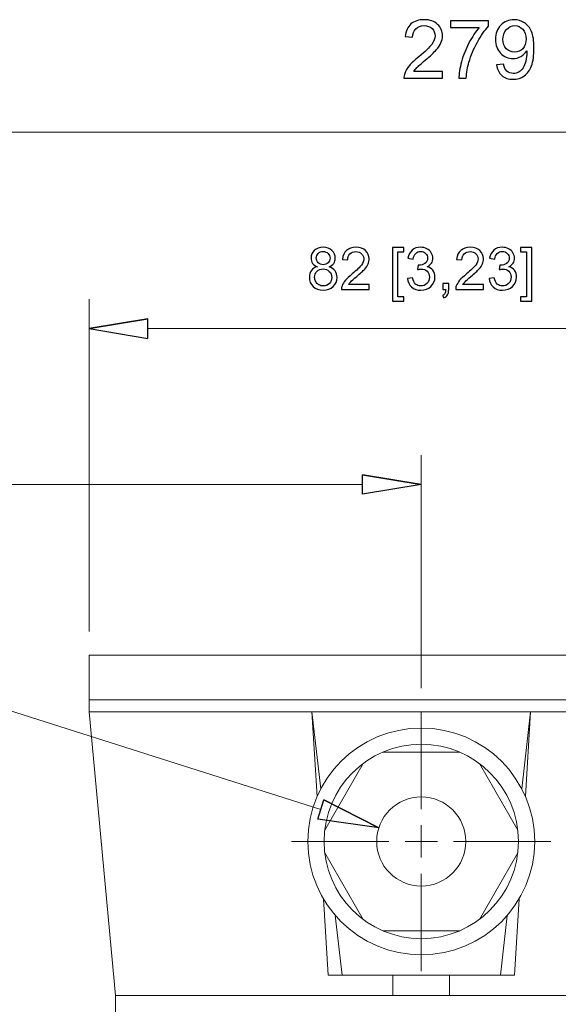
# Model space of a CAD drawing. Units: inches. Extents: x -15.8 to 15.8, y -10.5 to 10.5.
# Drawn here: x -1 to 0.3, y -0.5 to 1.9 of the extents above; entities that cross this region are included whole.
import ezdxf
from ezdxf.lldxf.tags import DXFTag

# ---------------------------------------------------------------- set-up
doc = ezdxf.new("R2010")
doc.units = ezdxf.units.IN
doc.header["$MEASUREMENT"] = 0
doc.layers.add('CN', color=7, linetype='Continuous')
tags = doc.linetypes.add('New Line124', pattern=[1.8, 1.2, -0.2, 0.2, -0.2]).pattern_tags.tags
tags[10:11] = [DXFTag(74, 4), DXFTag(75, 0), DXFTag(340, '0'), DXFTag(46, 1.0), DXFTag(50, 0.0), DXFTag(44, 0.0), DXFTag(45, 0.0)]
tags[8:9] = [DXFTag(74, 4), DXFTag(75, 0), DXFTag(340, '0'), DXFTag(46, 1.0), DXFTag(50, 0.0), DXFTag(44, 0.0), DXFTag(45, 0.0)]
tags[6:7] = [DXFTag(74, 4), DXFTag(75, 0), DXFTag(340, '0'), DXFTag(46, 1.0), DXFTag(50, 0.0), DXFTag(44, 0.0), DXFTag(45, 0.0)]
tags[4:5] = [DXFTag(74, 4), DXFTag(75, 0), DXFTag(340, '0'), DXFTag(46, 1.0), DXFTag(50, 0.0), DXFTag(44, 0.0), DXFTag(45, 0.0)]
tags = doc.linetypes.add('New Line61', pattern=[1.8, 1.2, -0.2, 0.2, -0.2]).pattern_tags.tags
tags[10:11] = [DXFTag(74, 4), DXFTag(75, 0), DXFTag(340, '0'), DXFTag(46, 1.0), DXFTag(50, 0.0), DXFTag(44, 0.0), DXFTag(45, 0.0)]
tags[8:9] = [DXFTag(74, 4), DXFTag(75, 0), DXFTag(340, '0'), DXFTag(46, 1.0), DXFTag(50, 0.0), DXFTag(44, 0.0), DXFTag(45, 0.0)]
tags[6:7] = [DXFTag(74, 4), DXFTag(75, 0), DXFTag(340, '0'), DXFTag(46, 1.0), DXFTag(50, 0.0), DXFTag(44, 0.0), DXFTag(45, 0.0)]
tags[4:5] = [DXFTag(74, 4), DXFTag(75, 0), DXFTag(340, '0'), DXFTag(46, 1.0), DXFTag(50, 0.0), DXFTag(44, 0.0), DXFTag(45, 0.0)]
tags = doc.linetypes.add('New Line64', pattern=[1.8, 1.2, -0.2, 0.2, -0.2]).pattern_tags.tags
tags[10:11] = [DXFTag(74, 4), DXFTag(75, 0), DXFTag(340, '0'), DXFTag(46, 1.0), DXFTag(50, 0.0), DXFTag(44, 0.0), DXFTag(45, 0.0)]
tags[8:9] = [DXFTag(74, 4), DXFTag(75, 0), DXFTag(340, '0'), DXFTag(46, 1.0), DXFTag(50, 0.0), DXFTag(44, 0.0), DXFTag(45, 0.0)]
tags[6:7] = [DXFTag(74, 4), DXFTag(75, 0), DXFTag(340, '0'), DXFTag(46, 1.0), DXFTag(50, 0.0), DXFTag(44, 0.0), DXFTag(45, 0.0)]
tags[4:5] = [DXFTag(74, 4), DXFTag(75, 0), DXFTag(340, '0'), DXFTag(46, 1.0), DXFTag(50, 0.0), DXFTag(44, 0.0), DXFTag(45, 0.0)]
tags = doc.linetypes.add('New Line94', pattern=[1.8, 1.2, -0.2, 0.2, -0.2]).pattern_tags.tags
tags[10:11] = [DXFTag(74, 4), DXFTag(75, 0), DXFTag(340, '0'), DXFTag(46, 1.0), DXFTag(50, 0.0), DXFTag(44, 0.0), DXFTag(45, 0.0)]
tags[8:9] = [DXFTag(74, 4), DXFTag(75, 0), DXFTag(340, '0'), DXFTag(46, 1.0), DXFTag(50, 0.0), DXFTag(44, 0.0), DXFTag(45, 0.0)]
tags[6:7] = [DXFTag(74, 4), DXFTag(75, 0), DXFTag(340, '0'), DXFTag(46, 1.0), DXFTag(50, 0.0), DXFTag(44, 0.0), DXFTag(45, 0.0)]
tags[4:5] = [DXFTag(74, 4), DXFTag(75, 0), DXFTag(340, '0'), DXFTag(46, 1.0), DXFTag(50, 0.0), DXFTag(44, 0.0), DXFTag(45, 0.0)]
tags = doc.linetypes.add('New Line95', pattern=[1.8, 1.2, -0.2, 0.2, -0.2]).pattern_tags.tags
tags[10:11] = [DXFTag(74, 4), DXFTag(75, 0), DXFTag(340, '0'), DXFTag(46, 1.0), DXFTag(50, 0.0), DXFTag(44, 0.0), DXFTag(45, 0.0)]
tags[8:9] = [DXFTag(74, 4), DXFTag(75, 0), DXFTag(340, '0'), DXFTag(46, 1.0), DXFTag(50, 0.0), DXFTag(44, 0.0), DXFTag(45, 0.0)]
tags[6:7] = [DXFTag(74, 4), DXFTag(75, 0), DXFTag(340, '0'), DXFTag(46, 1.0), DXFTag(50, 0.0), DXFTag(44, 0.0), DXFTag(45, 0.0)]
tags[4:5] = [DXFTag(74, 4), DXFTag(75, 0), DXFTag(340, '0'), DXFTag(46, 1.0), DXFTag(50, 0.0), DXFTag(44, 0.0), DXFTag(45, 0.0)]
tags = doc.linetypes.add('New Line96', pattern=[1.8, 1.2, -0.2, 0.2, -0.2]).pattern_tags.tags
tags[10:11] = [DXFTag(74, 4), DXFTag(75, 0), DXFTag(340, '0'), DXFTag(46, 1.0), DXFTag(50, 0.0), DXFTag(44, 0.0), DXFTag(45, 0.0)]
tags[8:9] = [DXFTag(74, 4), DXFTag(75, 0), DXFTag(340, '0'), DXFTag(46, 1.0), DXFTag(50, 0.0), DXFTag(44, 0.0), DXFTag(45, 0.0)]
tags[6:7] = [DXFTag(74, 4), DXFTag(75, 0), DXFTag(340, '0'), DXFTag(46, 1.0), DXFTag(50, 0.0), DXFTag(44, 0.0), DXFTag(45, 0.0)]
tags[4:5] = [DXFTag(74, 4), DXFTag(75, 0), DXFTag(340, '0'), DXFTag(46, 1.0), DXFTag(50, 0.0), DXFTag(44, 0.0), DXFTag(45, 0.0)]

msp = doc.modelspace()

# ---------------------------------------------------------------- linework, layer by layer
for points, knots in [([(0.0241, 1.7484), (0.0241, 1.7484), (0.0241, 1.7317), (0.0241, 1.7317), (0.0241, 1.7317), (0.0241, 1.7317), (-0.0697, 1.7317), (-0.0697, 1.7317), (-0.0697, 1.7317), (-0.0698, 1.7359), (-0.0691, 1.7399), (-0.0676, 1.7438), (-0.0676, 1.7438), (-0.0653, 1.7502), (-0.0614, 1.7564), (-0.0562, 1.7627), (-0.0562, 1.7627), (-0.0509, 1.7688), (-0.0433, 1.776), (-0.0334, 1.7841), (-0.0334, 1.7841), (-0.018, 1.7968), (-0.0075, 1.8068), (-0.0021, 1.8142), (-0.0021, 1.8142), (0.0033, 1.8216), (0.006, 1.8286), (0.006, 1.8351), (0.006, 1.8351), (0.006, 1.842), (0.0035, 1.8479), (-0.0014, 1.8526), (-0.0014, 1.8526), (-0.0063, 1.8573), (-0.0128, 1.8597), (-0.0207, 1.8597), (-0.0207, 1.8597), (-0.0291, 1.8597), (-0.0358, 1.8572), (-0.0408, 1.8522), (-0.0408, 1.8522), (-0.0459, 1.8471), (-0.0484, 1.8402), (-0.0485, 1.8313), (-0.0485, 1.8313), (-0.0485, 1.8313), (-0.0664, 1.8331), (-0.0664, 1.8331), (-0.0664, 1.8331), (-0.0652, 1.8465), (-0.0605, 1.8566), (-0.0525, 1.8637), (-0.0525, 1.8637), (-0.0446, 1.8707), (-0.0338, 1.8742), (-0.0203, 1.8742), (-0.0203, 1.8742), (-0.0067, 1.8742), (0.0041, 1.8704), (0.012, 1.8628), (0.012, 1.8628), (0.02, 1.8553), (0.0239, 1.8459), (0.0239, 1.8347), (0.0239, 1.8347), (0.0239, 1.8291), (0.0228, 1.8235), (0.0204, 1.818), (0.0204, 1.818), (0.0181, 1.8125), (0.0143, 1.8067), (0.0089, 1.8007), (0.0089, 1.8007), (0.0035, 1.7946), (-0.0055, 1.7863), (-0.018, 1.7757), (-0.018, 1.7757), (-0.0284, 1.7669), (-0.0351, 1.761), (-0.0381, 1.7578), (-0.0381, 1.7578), (-0.0411, 1.7547), (-0.0435, 1.7516), (-0.0455, 1.7484), (-0.0455, 1.7484), (-0.0455, 1.7484), (0.0241, 1.7484), (0.0241, 1.7484)], [0, 0, 0, 0, 0.043478, 0.043478, 0.043478, 0.043478, 0.086957, 0.086957, 0.086957, 0.086957, 0.130435, 0.130435, 0.130435, 0.130435, 0.173913, 0.173913, 0.173913, 0.173913, 0.217391, 0.217391, 0.217391, 0.217391, 0.26087, 0.26087, 0.26087, 0.26087, 0.304348, 0.304348, 0.304348, 0.304348, 0.347826, 0.347826, 0.347826, 0.347826, 0.391304, 0.391304, 0.391304, 0.391304, 0.434783, 0.434783, 0.434783, 0.434783, 0.478261, 0.478261, 0.478261, 0.478261, 0.521739, 0.521739, 0.521739, 0.521739, 0.565217, 0.565217, 0.565217, 0.565217, 0.608696, 0.608696, 0.608696, 0.608696, 0.652174, 0.652174, 0.652174, 0.652174, 0.695652, 0.695652, 0.695652, 0.695652, 0.73913, 0.73913, 0.73913, 0.73913, 0.782609, 0.782609, 0.782609, 0.782609, 0.826087, 0.826087, 0.826087, 0.826087, 0.869565, 0.869565, 0.869565, 0.869565, 0.913043, 0.913043, 0.913043, 0.913043, 1, 1, 1, 1]), ([(0.0439, 1.855), (0.0439, 1.855), (0.0439, 1.8717), (0.0439, 1.8717), (0.0439, 1.8717), (0.0439, 1.8717), (0.1358, 1.8717), (0.1358, 1.8717), (0.1358, 1.8717), (0.1358, 1.8717), (0.1358, 1.8582), (0.1358, 1.8582), (0.1358, 1.8582), (0.1268, 1.8486), (0.1178, 1.8358), (0.1089, 1.8198), (0.1089, 1.8198), (0.1001, 1.8039), (0.0932, 1.7875), (0.0884, 1.7707), (0.0884, 1.7707), (0.0849, 1.7588), (0.0827, 1.7458), (0.0817, 1.7317), (0.0817, 1.7317), (0.0817, 1.7317), (0.0638, 1.7317), (0.0638, 1.7317), (0.0638, 1.7317), (0.064, 1.7428), (0.0662, 1.7563), (0.0704, 1.7721), (0.0704, 1.7721), (0.0746, 1.7879), (0.0806, 1.8032), (0.0884, 1.8179), (0.0884, 1.8179), (0.0963, 1.8325), (0.1046, 1.8449), (0.1135, 1.855), (0.1135, 1.855), (0.1135, 1.855), (0.0439, 1.855), (0.0439, 1.855)], [0, 0, 0, 0, 0.083333, 0.083333, 0.083333, 0.083333, 0.166667, 0.166667, 0.166667, 0.166667, 0.25, 0.25, 0.25, 0.25, 0.333333, 0.333333, 0.333333, 0.333333, 0.416667, 0.416667, 0.416667, 0.416667, 0.5, 0.5, 0.5, 0.5, 0.583333, 0.583333, 0.583333, 0.583333, 0.666667, 0.666667, 0.666667, 0.666667, 0.75, 0.75, 0.75, 0.75, 0.833333, 0.833333, 0.833333, 0.833333, 1, 1, 1, 1]), ([(0.1556, 1.7645), (0.1556, 1.7645), (0.1724, 1.766), (0.1724, 1.766), (0.1724, 1.766), (0.1738, 1.7582), (0.1765, 1.7525), (0.1805, 1.7489), (0.1805, 1.7489), (0.1845, 1.7454), (0.1896, 1.7436), (0.1959, 1.7436), (0.1959, 1.7436), (0.2013, 1.7436), (0.206, 1.7448), (0.21, 1.7473), (0.21, 1.7473), (0.214, 1.7497), (0.2173, 1.753), (0.2199, 1.7571), (0.2199, 1.7571), (0.2225, 1.7612), (0.2247, 1.7667), (0.2264, 1.7737), (0.2264, 1.7737), (0.2281, 1.7806), (0.229, 1.7877), (0.229, 1.795), (0.229, 1.795), (0.229, 1.7957), (0.229, 1.7969), (0.2289, 1.7984), (0.2289, 1.7984), (0.2254, 1.7929), (0.2207, 1.7884), (0.2146, 1.785), (0.2146, 1.785), (0.2086, 1.7815), (0.2021, 1.7798), (0.1951, 1.7798), (0.1951, 1.7798), (0.1833, 1.7798), (0.1734, 1.784), (0.1652, 1.7926), (0.1652, 1.7926), (0.1571, 1.8011), (0.153, 1.8123), (0.153, 1.8262), (0.153, 1.8262), (0.153, 1.8406), (0.1573, 1.8522), (0.1658, 1.861), (0.1658, 1.861), (0.1742, 1.8698), (0.1849, 1.8742), (0.1977, 1.8742), (0.1977, 1.8742), (0.2069, 1.8742), (0.2153, 1.8716), (0.223, 1.8667), (0.223, 1.8667), (0.2306, 1.8617), (0.2364, 1.8546), (0.2404, 1.8454), (0.2404, 1.8454), (0.2443, 1.8363), (0.2463, 1.823), (0.2463, 1.8055), (0.2463, 1.8055), (0.2463, 1.7874), (0.2444, 1.773), (0.2404, 1.7622), (0.2404, 1.7622), (0.2365, 1.7515), (0.2306, 1.7433), (0.2229, 1.7377), (0.2229, 1.7377), (0.2151, 1.7321), (0.206, 1.7293), (0.1955, 1.7293), (0.1955, 1.7293), (0.1844, 1.7293), (0.1754, 1.7323), (0.1683, 1.7385), (0.1683, 1.7385), (0.1613, 1.7447), (0.1571, 1.7533), (0.1556, 1.7645)], [0, 0, 0, 0, 0.043478, 0.043478, 0.043478, 0.043478, 0.086957, 0.086957, 0.086957, 0.086957, 0.130435, 0.130435, 0.130435, 0.130435, 0.173913, 0.173913, 0.173913, 0.173913, 0.217391, 0.217391, 0.217391, 0.217391, 0.26087, 0.26087, 0.26087, 0.26087, 0.304348, 0.304348, 0.304348, 0.304348, 0.347826, 0.347826, 0.347826, 0.347826, 0.391304, 0.391304, 0.391304, 0.391304, 0.434783, 0.434783, 0.434783, 0.434783, 0.478261, 0.478261, 0.478261, 0.478261, 0.521739, 0.521739, 0.521739, 0.521739, 0.565217, 0.565217, 0.565217, 0.565217, 0.608696, 0.608696, 0.608696, 0.608696, 0.652174, 0.652174, 0.652174, 0.652174, 0.695652, 0.695652, 0.695652, 0.695652, 0.73913, 0.73913, 0.73913, 0.73913, 0.782609, 0.782609, 0.782609, 0.782609, 0.826087, 0.826087, 0.826087, 0.826087, 0.869565, 0.869565, 0.869565, 0.869565, 0.913043, 0.913043, 0.913043, 0.913043, 1, 1, 1, 1]), ([(0.227, 1.8271), (0.227, 1.8371), (0.2243, 1.8451), (0.219, 1.8509), (0.219, 1.8509), (0.2137, 1.8568), (0.2073, 1.8597), (0.1998, 1.8597), (0.1998, 1.8597), (0.192, 1.8597), (0.1853, 1.8566), (0.1796, 1.8502), (0.1796, 1.8502), (0.1738, 1.8439), (0.1709, 1.8357), (0.1709, 1.8257), (0.1709, 1.8257), (0.1709, 1.8166), (0.1737, 1.8093), (0.1791, 1.8036), (0.1791, 1.8036), (0.1846, 1.798), (0.1913, 1.7952), (0.1993, 1.7952), (0.1993, 1.7952), (0.2074, 1.7952), (0.214, 1.798), (0.2192, 1.8036), (0.2192, 1.8036), (0.2244, 1.8093), (0.227, 1.8171), (0.227, 1.8271)], [0, 0, 0, 0, 0.111111, 0.111111, 0.111111, 0.111111, 0.222222, 0.222222, 0.222222, 0.222222, 0.333333, 0.333333, 0.333333, 0.333333, 0.444444, 0.444444, 0.444444, 0.444444, 0.555556, 0.555556, 0.555556, 0.555556, 0.666667, 0.666667, 0.666667, 0.666667, 0.777778, 0.777778, 0.777778, 0.777778, 1, 1, 1, 1]), ([(-0.28, 1.2741), (-0.2852, 1.276), (-0.2891, 1.2787), (-0.2916, 1.2822), (-0.2916, 1.2822), (-0.2941, 1.2857), (-0.2954, 1.29), (-0.2954, 1.2949), (-0.2954, 1.2949), (-0.2954, 1.3023), (-0.2927, 1.3086), (-0.2874, 1.3136), (-0.2874, 1.3136), (-0.282, 1.3187), (-0.2749, 1.3213), (-0.266, 1.3213), (-0.266, 1.3213), (-0.2571, 1.3213), (-0.2499, 1.3187), (-0.2445, 1.3135), (-0.2445, 1.3135), (-0.2391, 1.3083), (-0.2364, 1.302), (-0.2364, 1.2945), (-0.2364, 1.2945), (-0.2364, 1.2898), (-0.2376, 1.2857), (-0.2401, 1.2822), (-0.2401, 1.2822), (-0.2426, 1.2787), (-0.2463, 1.276), (-0.2514, 1.2741), (-0.2514, 1.2741), (-0.2451, 1.272), (-0.2403, 1.2687), (-0.2371, 1.2642), (-0.2371, 1.2642), (-0.2338, 1.2596), (-0.2322, 1.2542), (-0.2322, 1.2479), (-0.2322, 1.2479), (-0.2322, 1.2391), (-0.2353, 1.2318), (-0.2414, 1.2259), (-0.2414, 1.2259), (-0.2476, 1.2199), (-0.2557, 1.2169), (-0.2658, 1.2169), (-0.2658, 1.2169), (-0.2759, 1.2169), (-0.284, 1.2199), (-0.2902, 1.2259), (-0.2902, 1.2259), (-0.2964, 1.2318), (-0.2995, 1.2393), (-0.2995, 1.2482), (-0.2995, 1.2482), (-0.2995, 1.2548), (-0.2978, 1.2604), (-0.2944, 1.2649), (-0.2944, 1.2649), (-0.2911, 1.2694), (-0.2863, 1.2724), (-0.28, 1.2741)], [0, 0, 0, 0, 0.058824, 0.058824, 0.058824, 0.058824, 0.117647, 0.117647, 0.117647, 0.117647, 0.176471, 0.176471, 0.176471, 0.176471, 0.235294, 0.235294, 0.235294, 0.235294, 0.294118, 0.294118, 0.294118, 0.294118, 0.352941, 0.352941, 0.352941, 0.352941, 0.411765, 0.411765, 0.411765, 0.411765, 0.470588, 0.470588, 0.470588, 0.470588, 0.529412, 0.529412, 0.529412, 0.529412, 0.588235, 0.588235, 0.588235, 0.588235, 0.647059, 0.647059, 0.647059, 0.647059, 0.705882, 0.705882, 0.705882, 0.705882, 0.764706, 0.764706, 0.764706, 0.764706, 0.823529, 0.823529, 0.823529, 0.823529, 0.882353, 0.882353, 0.882353, 0.882353, 1, 1, 1, 1]), ([(-0.154, 1.2307), (-0.154, 1.2307), (-0.154, 1.2187), (-0.154, 1.2187), (-0.154, 1.2187), (-0.154, 1.2187), (-0.2216, 1.2187), (-0.2216, 1.2187), (-0.2216, 1.2187), (-0.2217, 1.2217), (-0.2212, 1.2246), (-0.2201, 1.2274), (-0.2201, 1.2274), (-0.2184, 1.232), (-0.2156, 1.2365), (-0.2119, 1.241), (-0.2119, 1.241), (-0.208, 1.2454), (-0.2026, 1.2506), (-0.1954, 1.2564), (-0.1954, 1.2564), (-0.1843, 1.2655), (-0.1768, 1.2728), (-0.1729, 1.2781), (-0.1729, 1.2781), (-0.169, 1.2834), (-0.1671, 1.2884), (-0.1671, 1.2932), (-0.1671, 1.2932), (-0.1671, 1.2981), (-0.1688, 1.3023), (-0.1724, 1.3057), (-0.1724, 1.3057), (-0.176, 1.3091), (-0.1806, 1.3109), (-0.1863, 1.3109), (-0.1863, 1.3109), (-0.1923, 1.3109), (-0.1972, 1.3091), (-0.2008, 1.3054), (-0.2008, 1.3054), (-0.2044, 1.3018), (-0.2063, 1.2968), (-0.2063, 1.2904), (-0.2063, 1.2904), (-0.2063, 1.2904), (-0.2192, 1.2917), (-0.2192, 1.2917), (-0.2192, 1.2917), (-0.2183, 1.3013), (-0.215, 1.3086), (-0.2092, 1.3137), (-0.2092, 1.3137), (-0.2035, 1.3187), (-0.1957, 1.3213), (-0.186, 1.3213), (-0.186, 1.3213), (-0.1762, 1.3213), (-0.1685, 1.3185), (-0.1628, 1.3131), (-0.1628, 1.3131), (-0.157, 1.3076), (-0.1542, 1.3009), (-0.1542, 1.2929), (-0.1542, 1.2929), (-0.1542, 1.2888), (-0.155, 1.2848), (-0.1567, 1.2808), (-0.1567, 1.2808), (-0.1584, 1.2769), (-0.1611, 1.2727), (-0.165, 1.2684), (-0.165, 1.2684), (-0.1689, 1.264), (-0.1753, 1.258), (-0.1844, 1.2504), (-0.1844, 1.2504), (-0.1919, 1.244), (-0.1967, 1.2398), (-0.1988, 1.2375), (-0.1988, 1.2375), (-0.201, 1.2353), (-0.2027, 1.233), (-0.2041, 1.2307), (-0.2041, 1.2307), (-0.2041, 1.2307), (-0.154, 1.2307), (-0.154, 1.2307)], [0, 0, 0, 0, 0.043478, 0.043478, 0.043478, 0.043478, 0.086957, 0.086957, 0.086957, 0.086957, 0.130435, 0.130435, 0.130435, 0.130435, 0.173913, 0.173913, 0.173913, 0.173913, 0.217391, 0.217391, 0.217391, 0.217391, 0.26087, 0.26087, 0.26087, 0.26087, 0.304348, 0.304348, 0.304348, 0.304348, 0.347826, 0.347826, 0.347826, 0.347826, 0.391304, 0.391304, 0.391304, 0.391304, 0.434783, 0.434783, 0.434783, 0.434783, 0.478261, 0.478261, 0.478261, 0.478261, 0.521739, 0.521739, 0.521739, 0.521739, 0.565217, 0.565217, 0.565217, 0.565217, 0.608696, 0.608696, 0.608696, 0.608696, 0.652174, 0.652174, 0.652174, 0.652174, 0.695652, 0.695652, 0.695652, 0.695652, 0.73913, 0.73913, 0.73913, 0.73913, 0.782609, 0.782609, 0.782609, 0.782609, 0.826087, 0.826087, 0.826087, 0.826087, 0.869565, 0.869565, 0.869565, 0.869565, 0.913043, 0.913043, 0.913043, 0.913043, 1, 1, 1, 1]), ([(-0.0972, 1.1903), (-0.0972, 1.1903), (-0.0972, 1.3208), (-0.0972, 1.3208), (-0.0972, 1.3208), (-0.0972, 1.3208), (-0.0695, 1.3208), (-0.0695, 1.3208), (-0.0695, 1.3208), (-0.0695, 1.3208), (-0.0695, 1.3104), (-0.0695, 1.3104), (-0.0695, 1.3104), (-0.0695, 1.3104), (-0.0846, 1.3104), (-0.0846, 1.3104), (-0.0846, 1.3104), (-0.0846, 1.3104), (-0.0846, 1.2007), (-0.0846, 1.2007), (-0.0846, 1.2007), (-0.0846, 1.2007), (-0.0695, 1.2007), (-0.0695, 1.2007), (-0.0695, 1.2007), (-0.0695, 1.2007), (-0.0695, 1.1903), (-0.0695, 1.1903), (-0.0695, 1.1903), (-0.0695, 1.1903), (-0.0972, 1.1903), (-0.0972, 1.1903)], [0, 0, 0, 0, 0.111111, 0.111111, 0.111111, 0.111111, 0.222222, 0.222222, 0.222222, 0.222222, 0.333333, 0.333333, 0.333333, 0.333333, 0.444444, 0.444444, 0.444444, 0.444444, 0.555556, 0.555556, 0.555556, 0.555556, 0.666667, 0.666667, 0.666667, 0.666667, 0.777778, 0.777778, 0.777778, 0.777778, 1, 1, 1, 1]), ([(-0.0612, 1.2456), (-0.0612, 1.2456), (-0.0487, 1.2473), (-0.0487, 1.2473), (-0.0487, 1.2473), (-0.0472, 1.2402), (-0.0448, 1.2351), (-0.0413, 1.2319), (-0.0413, 1.2319), (-0.0379, 1.2288), (-0.0336, 1.2272), (-0.0287, 1.2272), (-0.0287, 1.2272), (-0.0228, 1.2272), (-0.0178, 1.2293), (-0.0137, 1.2334), (-0.0137, 1.2334), (-0.0097, 1.2375), (-0.0076, 1.2425), (-0.0076, 1.2486), (-0.0076, 1.2486), (-0.0076, 1.2543), (-0.0095, 1.2591), (-0.0133, 1.2628), (-0.0133, 1.2628), (-0.017, 1.2665), (-0.0218, 1.2684), (-0.0276, 1.2684), (-0.0276, 1.2684), (-0.03, 1.2684), (-0.033, 1.2679), (-0.0365, 1.267), (-0.0365, 1.267), (-0.0365, 1.267), (-0.0351, 1.278), (-0.0351, 1.278), (-0.0351, 1.278), (-0.0342, 1.2779), (-0.0336, 1.2779), (-0.0331, 1.2779), (-0.0331, 1.2779), (-0.0277, 1.2779), (-0.0229, 1.2793), (-0.0186, 1.2821), (-0.0186, 1.2821), (-0.0144, 1.2849), (-0.0122, 1.2892), (-0.0122, 1.295), (-0.0122, 1.295), (-0.0122, 1.2996), (-0.0138, 1.3034), (-0.0169, 1.3064), (-0.0169, 1.3064), (-0.02, 1.3094), (-0.024, 1.3109), (-0.029, 1.3109), (-0.029, 1.3109), (-0.0338, 1.3109), (-0.0379, 1.3094), (-0.0411, 1.3063), (-0.0411, 1.3063), (-0.0444, 1.3033), (-0.0465, 1.2987), (-0.0474, 1.2925), (-0.0474, 1.2925), (-0.0474, 1.2925), (-0.06, 1.2948), (-0.06, 1.2948), (-0.06, 1.2948), (-0.0584, 1.3032), (-0.0549, 1.3097), (-0.0495, 1.3143), (-0.0495, 1.3143), (-0.0441, 1.3189), (-0.0373, 1.3213), (-0.0292, 1.3213), (-0.0292, 1.3213), (-0.0237, 1.3213), (-0.0185, 1.32), (-0.0138, 1.3177), (-0.0138, 1.3177), (-0.0091, 1.3153), (-0.0056, 1.312), (-0.0031, 1.3079), (-0.0031, 1.3079), (-0.0006, 1.3037), (0.0007, 1.2993), (0.0007, 1.2947), (0.0007, 1.2947), (0.0007, 1.2903), (-0.0005, 1.2863), (-0.0029, 1.2826), (-0.0029, 1.2826), (-0.0053, 1.279), (-0.0088, 1.2761), (-0.0134, 1.274), (-0.0134, 1.274), (-0.0074, 1.2726), (-0.0027, 1.2697), (0.0007, 1.2653), (0.0007, 1.2653), (0.004, 1.2609), (0.0057, 1.2554), (0.0057, 1.2489), (0.0057, 1.2489), (0.0057, 1.2399), (0.0024, 1.2324), (-0.0041, 1.2262), (-0.0041, 1.2262), (-0.0106, 1.2199), (-0.0188, 1.2169), (-0.0288, 1.2169), (-0.0288, 1.2169), (-0.0377, 1.2169), (-0.0452, 1.2195), (-0.0511, 1.2249), (-0.0511, 1.2249), (-0.057, 1.2302), (-0.0604, 1.2371), (-0.0612, 1.2456)], [0, 0, 0, 0, 0.032258, 0.032258, 0.032258, 0.032258, 0.064516, 0.064516, 0.064516, 0.064516, 0.096774, 0.096774, 0.096774, 0.096774, 0.129032, 0.129032, 0.129032, 0.129032, 0.16129, 0.16129, 0.16129, 0.16129, 0.193548, 0.193548, 0.193548, 0.193548, 0.225806, 0.225806, 0.225806, 0.225806, 0.258065, 0.258065, 0.258065, 0.258065, 0.290323, 0.290323, 0.290323, 0.290323, 0.322581, 0.322581, 0.322581, 0.322581, 0.354839, 0.354839, 0.354839, 0.354839, 0.387097, 0.387097, 0.387097, 0.387097, 0.419355, 0.419355, 0.419355, 0.419355, 0.451613, 0.451613, 0.451613, 0.451613, 0.483871, 0.483871, 0.483871, 0.483871, 0.516129, 0.516129, 0.516129, 0.516129, 0.548387, 0.548387, 0.548387, 0.548387, 0.580645, 0.580645, 0.580645, 0.580645, 0.612903, 0.612903, 0.612903, 0.612903, 0.645161, 0.645161, 0.645161, 0.645161, 0.677419, 0.677419, 0.677419, 0.677419, 0.709677, 0.709677, 0.709677, 0.709677, 0.741935, 0.741935, 0.741935, 0.741935, 0.774194, 0.774194, 0.774194, 0.774194, 0.806452, 0.806452, 0.806452, 0.806452, 0.83871, 0.83871, 0.83871, 0.83871, 0.870968, 0.870968, 0.870968, 0.870968, 0.903226, 0.903226, 0.903226, 0.903226, 0.935484, 0.935484, 0.935484, 0.935484, 1, 1, 1, 1]), ([(0.1237, 1.2307), (0.1237, 1.2307), (0.1237, 1.2187), (0.1237, 1.2187), (0.1237, 1.2187), (0.1237, 1.2187), (0.0561, 1.2187), (0.0561, 1.2187), (0.0561, 1.2187), (0.056, 1.2217), (0.0565, 1.2246), (0.0576, 1.2274), (0.0576, 1.2274), (0.0593, 1.232), (0.0621, 1.2365), (0.0658, 1.241), (0.0658, 1.241), (0.0696, 1.2454), (0.0751, 1.2506), (0.0823, 1.2564), (0.0823, 1.2564), (0.0934, 1.2655), (0.1009, 1.2728), (0.1048, 1.2781), (0.1048, 1.2781), (0.1087, 1.2834), (0.1106, 1.2884), (0.1106, 1.2932), (0.1106, 1.2932), (0.1106, 1.2981), (0.1089, 1.3023), (0.1053, 1.3057), (0.1053, 1.3057), (0.1017, 1.3091), (0.0971, 1.3109), (0.0914, 1.3109), (0.0914, 1.3109), (0.0854, 1.3109), (0.0805, 1.3091), (0.0769, 1.3054), (0.0769, 1.3054), (0.0733, 1.3018), (0.0714, 1.2968), (0.0714, 1.2904), (0.0714, 1.2904), (0.0714, 1.2904), (0.0585, 1.2917), (0.0585, 1.2917), (0.0585, 1.2917), (0.0594, 1.3013), (0.0627, 1.3086), (0.0685, 1.3137), (0.0685, 1.3137), (0.0742, 1.3187), (0.082, 1.3213), (0.0917, 1.3213), (0.0917, 1.3213), (0.1015, 1.3213), (0.1092, 1.3185), (0.1149, 1.3131), (0.1149, 1.3131), (0.1207, 1.3076), (0.1235, 1.3009), (0.1235, 1.2929), (0.1235, 1.2929), (0.1235, 1.2888), (0.1227, 1.2848), (0.121, 1.2808), (0.121, 1.2808), (0.1193, 1.2769), (0.1166, 1.2727), (0.1127, 1.2684), (0.1127, 1.2684), (0.1088, 1.264), (0.1024, 1.258), (0.0933, 1.2504), (0.0933, 1.2504), (0.0858, 1.244), (0.081, 1.2398), (0.0789, 1.2375), (0.0789, 1.2375), (0.0767, 1.2353), (0.075, 1.233), (0.0736, 1.2307), (0.0736, 1.2307), (0.0736, 1.2307), (0.1237, 1.2307), (0.1237, 1.2307)], [0, 0, 0, 0, 0.043478, 0.043478, 0.043478, 0.043478, 0.086957, 0.086957, 0.086957, 0.086957, 0.130435, 0.130435, 0.130435, 0.130435, 0.173913, 0.173913, 0.173913, 0.173913, 0.217391, 0.217391, 0.217391, 0.217391, 0.26087, 0.26087, 0.26087, 0.26087, 0.304348, 0.304348, 0.304348, 0.304348, 0.347826, 0.347826, 0.347826, 0.347826, 0.391304, 0.391304, 0.391304, 0.391304, 0.434783, 0.434783, 0.434783, 0.434783, 0.478261, 0.478261, 0.478261, 0.478261, 0.521739, 0.521739, 0.521739, 0.521739, 0.565217, 0.565217, 0.565217, 0.565217, 0.608696, 0.608696, 0.608696, 0.608696, 0.652174, 0.652174, 0.652174, 0.652174, 0.695652, 0.695652, 0.695652, 0.695652, 0.73913, 0.73913, 0.73913, 0.73913, 0.782609, 0.782609, 0.782609, 0.782609, 0.826087, 0.826087, 0.826087, 0.826087, 0.869565, 0.869565, 0.869565, 0.869565, 0.913043, 0.913043, 0.913043, 0.913043, 1, 1, 1, 1]), ([(0.1372, 1.2456), (0.1372, 1.2456), (0.1497, 1.2473), (0.1497, 1.2473), (0.1497, 1.2473), (0.1512, 1.2402), (0.1536, 1.2351), (0.1571, 1.2319), (0.1571, 1.2319), (0.1605, 1.2288), (0.1647, 1.2272), (0.1697, 1.2272), (0.1697, 1.2272), (0.1756, 1.2272), (0.1806, 1.2293), (0.1847, 1.2334), (0.1847, 1.2334), (0.1887, 1.2375), (0.1908, 1.2425), (0.1908, 1.2486), (0.1908, 1.2486), (0.1908, 1.2543), (0.1889, 1.2591), (0.1851, 1.2628), (0.1851, 1.2628), (0.1814, 1.2665), (0.1766, 1.2684), (0.1708, 1.2684), (0.1708, 1.2684), (0.1684, 1.2684), (0.1654, 1.2679), (0.1619, 1.267), (0.1619, 1.267), (0.1619, 1.267), (0.1633, 1.278), (0.1633, 1.278), (0.1633, 1.278), (0.1642, 1.2779), (0.1648, 1.2779), (0.1653, 1.2779), (0.1653, 1.2779), (0.1707, 1.2779), (0.1755, 1.2793), (0.1798, 1.2821), (0.1798, 1.2821), (0.184, 1.2849), (0.1862, 1.2892), (0.1862, 1.295), (0.1862, 1.295), (0.1862, 1.2996), (0.1846, 1.3034), (0.1815, 1.3064), (0.1815, 1.3064), (0.1784, 1.3094), (0.1744, 1.3109), (0.1694, 1.3109), (0.1694, 1.3109), (0.1646, 1.3109), (0.1605, 1.3094), (0.1573, 1.3063), (0.1573, 1.3063), (0.154, 1.3033), (0.1519, 1.2987), (0.151, 1.2925), (0.151, 1.2925), (0.151, 1.2925), (0.1384, 1.2948), (0.1384, 1.2948), (0.1384, 1.2948), (0.14, 1.3032), (0.1435, 1.3097), (0.1489, 1.3143), (0.1489, 1.3143), (0.1543, 1.3189), (0.1611, 1.3213), (0.1692, 1.3213), (0.1692, 1.3213), (0.1747, 1.3213), (0.1799, 1.32), (0.1846, 1.3177), (0.1846, 1.3177), (0.1892, 1.3153), (0.1928, 1.312), (0.1953, 1.3079), (0.1953, 1.3079), (0.1978, 1.3037), (0.1991, 1.2993), (0.1991, 1.2947), (0.1991, 1.2947), (0.1991, 1.2903), (0.1979, 1.2863), (0.1955, 1.2826), (0.1955, 1.2826), (0.1931, 1.279), (0.1896, 1.2761), (0.185, 1.274), (0.185, 1.274), (0.191, 1.2726), (0.1957, 1.2697), (0.1991, 1.2653), (0.1991, 1.2653), (0.2024, 1.2609), (0.2041, 1.2554), (0.2041, 1.2489), (0.2041, 1.2489), (0.2041, 1.2399), (0.2008, 1.2324), (0.1943, 1.2262), (0.1943, 1.2262), (0.1878, 1.2199), (0.1796, 1.2169), (0.1696, 1.2169), (0.1696, 1.2169), (0.1607, 1.2169), (0.1532, 1.2195), (0.1473, 1.2249), (0.1473, 1.2249), (0.1414, 1.2302), (0.138, 1.2371), (0.1372, 1.2456)], [0, 0, 0, 0, 0.032258, 0.032258, 0.032258, 0.032258, 0.064516, 0.064516, 0.064516, 0.064516, 0.096774, 0.096774, 0.096774, 0.096774, 0.129032, 0.129032, 0.129032, 0.129032, 0.16129, 0.16129, 0.16129, 0.16129, 0.193548, 0.193548, 0.193548, 0.193548, 0.225806, 0.225806, 0.225806, 0.225806, 0.258065, 0.258065, 0.258065, 0.258065, 0.290323, 0.290323, 0.290323, 0.290323, 0.322581, 0.322581, 0.322581, 0.322581, 0.354839, 0.354839, 0.354839, 0.354839, 0.387097, 0.387097, 0.387097, 0.387097, 0.419355, 0.419355, 0.419355, 0.419355, 0.451613, 0.451613, 0.451613, 0.451613, 0.483871, 0.483871, 0.483871, 0.483871, 0.516129, 0.516129, 0.516129, 0.516129, 0.548387, 0.548387, 0.548387, 0.548387, 0.580645, 0.580645, 0.580645, 0.580645, 0.612903, 0.612903, 0.612903, 0.612903, 0.645161, 0.645161, 0.645161, 0.645161, 0.677419, 0.677419, 0.677419, 0.677419, 0.709677, 0.709677, 0.709677, 0.709677, 0.741935, 0.741935, 0.741935, 0.741935, 0.774194, 0.774194, 0.774194, 0.774194, 0.806452, 0.806452, 0.806452, 0.806452, 0.83871, 0.83871, 0.83871, 0.83871, 0.870968, 0.870968, 0.870968, 0.870968, 0.903226, 0.903226, 0.903226, 0.903226, 0.935484, 0.935484, 0.935484, 0.935484, 1, 1, 1, 1]), ([(0.2409, 1.1903), (0.2409, 1.1903), (0.2133, 1.1903), (0.2133, 1.1903), (0.2133, 1.1903), (0.2133, 1.1903), (0.2133, 1.2007), (0.2133, 1.2007), (0.2133, 1.2007), (0.2133, 1.2007), (0.2284, 1.2007), (0.2284, 1.2007), (0.2284, 1.2007), (0.2284, 1.2007), (0.2284, 1.3104), (0.2284, 1.3104), (0.2284, 1.3104), (0.2284, 1.3104), (0.2133, 1.3104), (0.2133, 1.3104), (0.2133, 1.3104), (0.2133, 1.3104), (0.2133, 1.3208), (0.2133, 1.3208), (0.2133, 1.3208), (0.2133, 1.3208), (0.2409, 1.3208), (0.2409, 1.3208), (0.2409, 1.3208), (0.2409, 1.3208), (0.2409, 1.1903), (0.2409, 1.1903)], [0, 0, 0, 0, 0.111111, 0.111111, 0.111111, 0.111111, 0.222222, 0.222222, 0.222222, 0.222222, 0.333333, 0.333333, 0.333333, 0.333333, 0.444444, 0.444444, 0.444444, 0.444444, 0.555556, 0.555556, 0.555556, 0.555556, 0.666667, 0.666667, 0.666667, 0.666667, 0.777778, 0.777778, 0.777778, 0.777778, 1, 1, 1, 1]), ([(-0.2825, 1.2953), (-0.2825, 1.2905), (-0.281, 1.2866), (-0.2779, 1.2835), (-0.2779, 1.2835), (-0.2748, 1.2804), (-0.2707, 1.2789), (-0.2658, 1.2789), (-0.2658, 1.2789), (-0.2609, 1.2789), (-0.2569, 1.2804), (-0.2539, 1.2834), (-0.2539, 1.2834), (-0.2508, 1.2865), (-0.2492, 1.2902), (-0.2492, 1.2946), (-0.2492, 1.2946), (-0.2492, 1.2992), (-0.2508, 1.3031), (-0.254, 1.3062), (-0.254, 1.3062), (-0.2572, 1.3094), (-0.2611, 1.3109), (-0.2659, 1.3109), (-0.2659, 1.3109), (-0.2707, 1.3109), (-0.2746, 1.3094), (-0.2778, 1.3063), (-0.2778, 1.3063), (-0.281, 1.3033), (-0.2825, 1.2996), (-0.2825, 1.2953)], [0, 0, 0, 0, 0.111111, 0.111111, 0.111111, 0.111111, 0.222222, 0.222222, 0.222222, 0.222222, 0.333333, 0.333333, 0.333333, 0.333333, 0.444444, 0.444444, 0.444444, 0.444444, 0.555556, 0.555556, 0.555556, 0.555556, 0.666667, 0.666667, 0.666667, 0.666667, 0.777778, 0.777778, 0.777778, 0.777778, 1, 1, 1, 1]), ([(-0.2866, 1.2481), (-0.2866, 1.2446), (-0.2857, 1.2411), (-0.284, 1.2378), (-0.284, 1.2378), (-0.2824, 1.2344), (-0.2798, 1.2318), (-0.2765, 1.23), (-0.2765, 1.23), (-0.2731, 1.2282), (-0.2695, 1.2272), (-0.2657, 1.2272), (-0.2657, 1.2272), (-0.2597, 1.2272), (-0.2547, 1.2292), (-0.2508, 1.233), (-0.2508, 1.233), (-0.2469, 1.2369), (-0.245, 1.2418), (-0.245, 1.2477), (-0.245, 1.2477), (-0.245, 1.2538), (-0.247, 1.2588), (-0.251, 1.2627), (-0.251, 1.2627), (-0.255, 1.2667), (-0.2601, 1.2686), (-0.2661, 1.2686), (-0.2661, 1.2686), (-0.272, 1.2686), (-0.2769, 1.2667), (-0.2808, 1.2628), (-0.2808, 1.2628), (-0.2846, 1.2589), (-0.2866, 1.254), (-0.2866, 1.2481)], [0, 0, 0, 0, 0.1, 0.1, 0.1, 0.1, 0.2, 0.2, 0.2, 0.2, 0.3, 0.3, 0.3, 0.3, 0.4, 0.4, 0.4, 0.4, 0.5, 0.5, 0.5, 0.5, 0.6, 0.6, 0.6, 0.6, 0.7, 0.7, 0.7, 0.7, 0.8, 0.8, 0.8, 0.8, 1, 1, 1, 1]), ([(0.0248, 1.2187), (0.0248, 1.2187), (0.0248, 1.233), (0.0248, 1.233), (0.0248, 1.233), (0.0248, 1.233), (0.0391, 1.233), (0.0391, 1.233), (0.0391, 1.233), (0.0391, 1.233), (0.0391, 1.2187), (0.0391, 1.2187), (0.0391, 1.2187), (0.0391, 1.2134), (0.0382, 1.2092), (0.0364, 1.2059), (0.0364, 1.2059), (0.0345, 1.2027), (0.0315, 1.2002), (0.0275, 1.1984), (0.0275, 1.1984), (0.0275, 1.1984), (0.024, 1.2038), (0.024, 1.2038), (0.024, 1.2038), (0.0266, 1.205), (0.0286, 1.2067), (0.0299, 1.2089), (0.0299, 1.2089), (0.0311, 1.2112), (0.0318, 1.2144), (0.032, 1.2187), (0.032, 1.2187), (0.032, 1.2187), (0.0248, 1.2187), (0.0248, 1.2187)], [0, 0, 0, 0, 0.1, 0.1, 0.1, 0.1, 0.2, 0.2, 0.2, 0.2, 0.3, 0.3, 0.3, 0.3, 0.4, 0.4, 0.4, 0.4, 0.5, 0.5, 0.5, 0.5, 0.6, 0.6, 0.6, 0.6, 0.7, 0.7, 0.7, 0.7, 0.8, 0.8, 0.8, 0.8, 1, 1, 1, 1]), ([(-0.6919, 1.1475), (-0.6919, 1.1475), (-0.8346, 1.1237), (-0.8346, 1.1237), (-0.8346, 1.1237), (-0.8346, 1.1237), (-0.6919, 1.1475), (-0.6919, 1.1475)], [0, 0, 0, 0, 0.333333, 0.333333, 0.333333, 0.333333, 1, 1, 1, 1]), ([(-0.8346, 1.1237), (-0.8346, 1.1237), (-0.6919, 1.0999), (-0.6919, 1.0999), (-0.6919, 1.0999), (-0.6919, 1.0999), (-0.6919, 1.1475), (-0.6919, 1.1475)], [0, 0, 0, 0, 0.333333, 0.333333, 0.333333, 0.333333, 1, 1, 1, 1]), ([(-0.1702, 0.7687), (-0.1702, 0.7687), (-0.0275, 0.7449), (-0.0275, 0.7449), (-0.0275, 0.7449), (-0.0275, 0.7449), (-0.1702, 0.7687), (-0.1702, 0.7687)], [0, 0, 0, 0, 0.333333, 0.333333, 0.333333, 0.333333, 1, 1, 1, 1]), ([(-0.0275, 0.7449), (-0.0275, 0.7449), (-0.1702, 0.7211), (-0.1702, 0.7211), (-0.1702, 0.7211), (-0.1702, 0.7211), (-0.1702, 0.7687), (-0.1702, 0.7687)], [0, 0, 0, 0, 0.333333, 0.333333, 0.333333, 0.333333, 1, 1, 1, 1]), ([(-0.1307, -0.0895), (-0.1307, -0.0895), (-0.2789, -0.0683), (-0.2789, -0.0683), (-0.2789, -0.0683), (-0.2789, -0.0683), (-0.2639, -0.0214), (-0.2639, -0.0214)], [0, 0, 0, 0, 0.333333, 0.333333, 0.333333, 0.333333, 1, 1, 1, 1]), ([(-0.2639, -0.0214), (-0.2639, -0.0214), (-0.1307, -0.0895), (-0.1307, -0.0895), (-0.1307, -0.0895), (-0.1307, -0.0895), (-0.2639, -0.0214), (-0.2639, -0.0214)], [0, 0, 0, 0, 0.333333, 0.333333, 0.333333, 0.333333, 1, 1, 1, 1])]:
    msp.add_open_spline(points, degree=3, knots=knots)
at = {"lineweight": 9}
for points in [[(2.876, 1.6005), (2.876, 1.6005), (-2.0354, 1.6005), (-2.0354, 1.6005)], [(-0.6919, 1.1475), (-0.6919, 1.1475), (-0.8346, 1.1237), (-0.8346, 1.1237)], [(-0.0275, 0.2497), (-0.0275, 0.2497), (-0.0275, 0.8163), (-0.0275, 0.8163)], [(-0.1702, 0.7687), (-0.1702, 0.7687), (-0.0275, 0.7449), (-0.0275, 0.7449)], [(-2.0354, 0.7449), (-2.0354, 0.7449), (-0.1702, 0.7449), (-0.1702, 0.7449)], [(0.7796, 0.3304), (0.7796, 0.3304), (-0.8346, 0.3304), (-0.8346, 0.3304)], [(-0.8346, 0.1926), (-0.8346, 0.1926), (-0.8346, 0.3304), (-0.8346, 0.3304)], [(0.7796, 0.2221), (0.7796, 0.2221), (-0.8346, 0.2221), (-0.8346, 0.2221)], [(0.7796, 0.1926), (0.7796, 0.1926), (-0.8346, 0.1926), (-0.8346, 0.1926)], [(-0.8346, 0.1926), (-0.8346, 0.1926), (-0.7706, -0.4964), (-0.7706, -0.4964)], [(-0.2933, 0.1926), (-0.2933, 0.1926), (-0.2718, 0.0053), (-0.2718, 0.0053)], [(-0.2933, 0.1926), (-0.2933, 0.1926), (-0.2806, -0.0133), (-0.2806, -0.0133)], [(0.2382, 0.1926), (0.2382, 0.1926), (0.2167, 0.0053), (0.2167, 0.0053)], [(0.2256, -0.0133), (0.2256, -0.0133), (0.2382, 0.1926), (0.2382, 0.1926)], [(0.0658, 0.0946), (0.0658, 0.0946), (-0.1209, 0.0946), (-0.1209, 0.0946)], [(-0.1688, 0.067), (-0.1688, 0.067), (-0.2621, -0.0947), (-0.2621, -0.0947)], [(0.2071, -0.0947), (0.2071, -0.0947), (0.1137, 0.067), (0.1137, 0.067)], [(-0.2639, -0.0214), (-0.2639, -0.0214), (-0.1307, -0.0895), (-0.1307, -0.0895)], [(-0.2621, -0.15), (-0.2621, -0.15), (-0.1688, -0.3117), (-0.1688, -0.3117)], [(0.1137, -0.3117), (0.1137, -0.3117), (0.2071, -0.15), (0.2071, -0.15)], [(-0.2653, -0.2616), (-0.2653, -0.2616), (-0.2539, -0.4472), (-0.2539, -0.4472)], [(0.1989, -0.4472), (0.1989, -0.4472), (0.2103, -0.2616), (0.2103, -0.2616)], [(-0.2365, -0.302), (-0.2365, -0.302), (-0.2198, -0.4472), (-0.2198, -0.4472)], [(0.1814, -0.302), (0.1814, -0.302), (0.1648, -0.4472), (0.1648, -0.4472)], [(-0.1209, -0.3393), (-0.1209, -0.3393), (0.0658, -0.3393), (0.0658, -0.3393)], [(0.1989, -0.4472), (0.1989, -0.4472), (-0.2539, -0.4472), (-0.2539, -0.4472)], [(-0.0964, -0.4472), (-0.0964, -0.4472), (-0.0964, -0.4964), (-0.0964, -0.4964)], [(0.0414, -0.4472), (0.0414, -0.4472), (0.0414, -0.4964), (0.0414, -0.4964)], [(0.7156, -0.4964), (0.7156, -0.4964), (-0.7706, -0.4964), (-0.7706, -0.4964)], [(-0.7706, -1.018), (-0.7706, -1.018), (-0.7706, -0.4964), (-0.7706, -0.4964)]]:
    msp.add_open_spline(points, degree=3, dxfattribs=at)
at = {"lineweight": 0}
for points in [[(-4.2889, 1.2327), (-4.2889, 1.2327), (-0.2714, -0.0448), (-0.2714, -0.0448)], [(-0.8346, 0.3875), (-0.8346, 0.3875), (-0.8346, 1.1951), (-0.8346, 1.1951)], [(-0.6919, 1.1237), (-0.6919, 1.1237), (0.6368, 1.1237), (0.6368, 1.1237)]]:
    msp.add_open_spline(points, degree=3, dxfattribs=at)
at = {"lineweight": 9}
for points, knots in [([(-0.8346, 1.1237), (-0.8346, 1.1237), (-0.6919, 1.0999), (-0.6919, 1.0999), (-0.6919, 1.0999), (-0.6919, 1.0999), (-0.6919, 1.1475), (-0.6919, 1.1475)], [0, 0, 0, 0, 0.333333, 0.333333, 0.333333, 0.333333, 1, 1, 1, 1]), ([(-0.0275, 0.7449), (-0.0275, 0.7449), (-0.1702, 0.7211), (-0.1702, 0.7211), (-0.1702, 0.7211), (-0.1702, 0.7211), (-0.1702, 0.7687), (-0.1702, 0.7687)], [0, 0, 0, 0, 0.333333, 0.333333, 0.333333, 0.333333, 1, 1, 1, 1]), ([(0.2481, -0.1224), (0.2481, 0.0299), (0.1247, 0.1532), (-0.0275, 0.1532), (-0.0275, 0.1532), (-0.1797, 0.1532), (-0.3031, 0.0299), (-0.3031, -0.1224), (-0.3031, -0.1224), (-0.3031, -0.2746), (-0.1797, -0.3979), (-0.0275, -0.3979), (-0.0275, -0.3979), (0.1247, -0.3979), (0.2481, -0.2746), (0.2481, -0.1224)], [0, 0, 0, 0, 0.2, 0.2, 0.2, 0.2, 0.4, 0.4, 0.4, 0.4, 0.6, 0.6, 0.6, 0.6, 1, 1, 1, 1]), ([(0.2087, -0.1224), (0.2087, 0.0081), (0.1029, 0.1139), (-0.0275, 0.1139), (-0.0275, 0.1139), (-0.158, 0.1139), (-0.2637, 0.0081), (-0.2637, -0.1224), (-0.2637, -0.1224), (-0.2637, -0.2528), (-0.158, -0.3586), (-0.0275, -0.3586), (-0.0275, -0.3586), (0.1029, -0.3586), (0.2087, -0.2528), (0.2087, -0.1224)], [0, 0, 0, 0, 0.2, 0.2, 0.2, 0.2, 0.4, 0.4, 0.4, 0.4, 0.6, 0.6, 0.6, 0.6, 1, 1, 1, 1]), ([(-0.1307, -0.0895), (-0.1307, -0.0895), (-0.2789, -0.0683), (-0.2789, -0.0683), (-0.2789, -0.0683), (-0.2789, -0.0683), (-0.2639, -0.0214), (-0.2639, -0.0214)], [0, 0, 0, 0, 0.333333, 0.333333, 0.333333, 0.333333, 1, 1, 1, 1]), ([(0.0807, -0.1224), (0.0807, -0.0626), (0.0323, -0.0141), (-0.0275, -0.0141), (-0.0275, -0.0141), (-0.0873, -0.0141), (-0.1358, -0.0626), (-0.1358, -0.1224), (-0.1358, -0.1224), (-0.1358, -0.1821), (-0.0873, -0.2306), (-0.0275, -0.2306), (-0.0275, -0.2306), (0.0323, -0.2306), (0.0807, -0.1821), (0.0807, -0.1224)], [0, 0, 0, 0, 0.2, 0.2, 0.2, 0.2, 0.4, 0.4, 0.4, 0.4, 0.6, 0.6, 0.6, 0.6, 1, 1, 1, 1])]:
    msp.add_open_spline(points, degree=3, knots=knots, dxfattribs=at)
at = {"layer": 'CN', "color": 1, "linetype": 'New Line96', "lineweight": 9}
msp.add_open_spline([(-0.0275, -0.0436), (-0.0275, -0.0436), (-0.0275, 0.1926), (-0.0275, 0.1926)], degree=3, dxfattribs=at)
at = {"layer": 'CN', "color": 1, "linetype": 'New Line64', "lineweight": 9}
msp.add_open_spline([(-0.0275, -0.1617), (-0.0275, -0.1617), (-0.0275, -0.083), (-0.0275, -0.083)], degree=3, dxfattribs=at)
at = {"layer": 'CN', "color": 1, "linetype": 'New Line95', "lineweight": 9}
msp.add_open_spline([(-0.1063, -0.1224), (-0.1063, -0.1224), (-0.3425, -0.1224), (-0.3425, -0.1224)], degree=3, dxfattribs=at)
at = {"layer": 'CN', "color": 1, "linetype": 'New Line61', "lineweight": 9}
msp.add_open_spline([(-0.0669, -0.1224), (-0.0669, -0.1224), (0.0118, -0.1224), (0.0118, -0.1224)], degree=3, dxfattribs=at)
at = {"layer": 'CN', "color": 1, "linetype": 'New Line124', "lineweight": 9}
msp.add_open_spline([(0.0512, -0.1224), (0.0512, -0.1224), (0.2874, -0.1224), (0.2874, -0.1224)], degree=3, dxfattribs=at)
at = {"layer": 'CN', "color": 1, "linetype": 'New Line94', "lineweight": 9}
msp.add_open_spline([(-0.0275, -0.2011), (-0.0275, -0.2011), (-0.0275, -0.4373), (-0.0275, -0.4373)], degree=3, dxfattribs=at)

doc.saveas('drawing.dxf')
